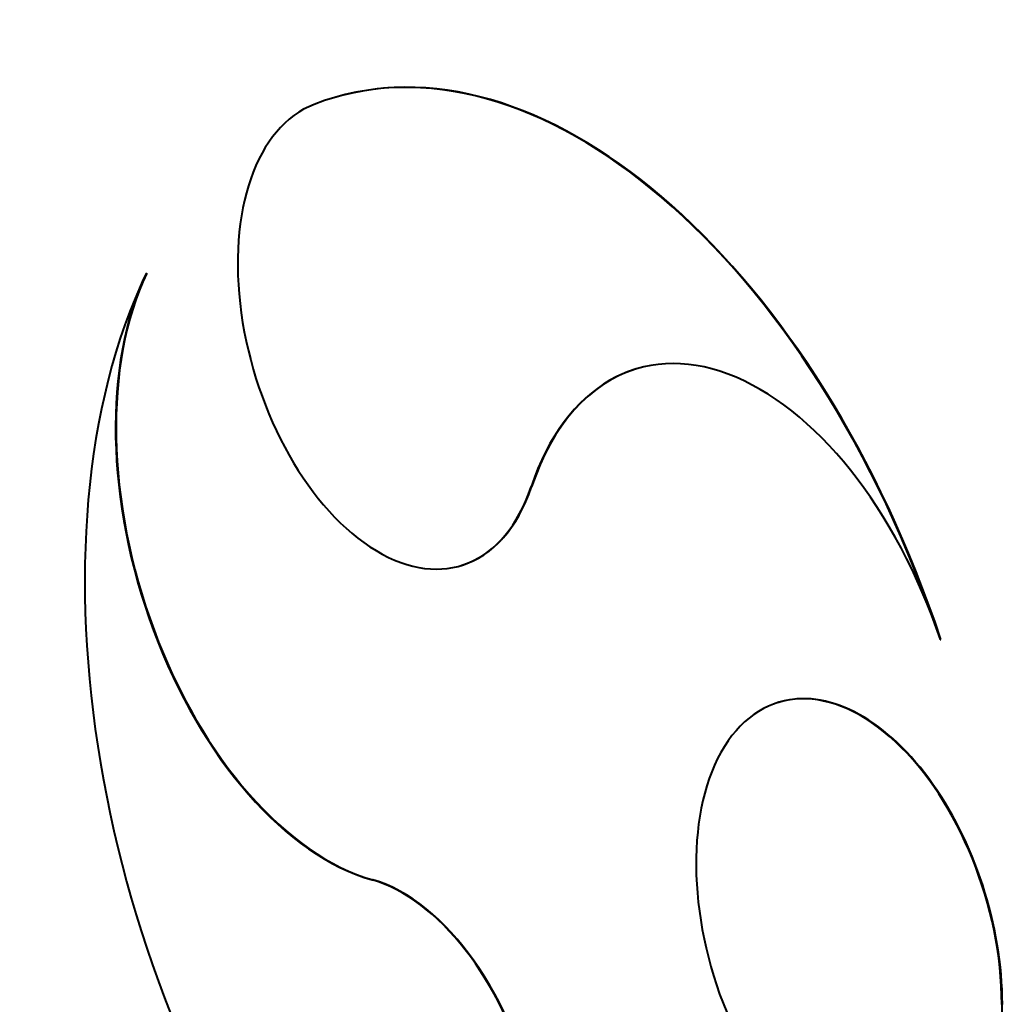
# Model space of a CAD drawing. Units: millimetres. Extents: x 196571 to 200788, y 23306 to 29383.
# Drawn here: x 199153 to 199288, y 24636 to 24772 of the extents above; entities that cross this region are included whole.
import ezdxf

# ---------------------------------------------------------------- set-up
doc = ezdxf.new("R2010")
doc.units = ezdxf.units.MM
doc.layers.add('Р-0.4', color=5, linetype='Continuous', lineweight=40)

msp = doc.modelspace()

# ---------------------------------------------------------------- linework, layer by layer
at = {"layer": 'Р-0.4'}
for p, q in [((199196, 24760.68), (199195.93, 24760.66)), ((199170.48, 24736.58), (199170.56, 24736.6)), ((199223.46, 24707.18), (199223.53, 24707.2)), ((199213.85, 24696.36), (199213.92, 24696.38)), ((199279.81, 24686.15), (199279.89, 24686.17)), ((199257.57, 24677.51), (199257.49, 24677.49)), ((199201.59, 24653.05), (199201.67, 24653.07))]:
    msp.add_line(p, q, dxfattribs=at)
for centre, major_axis, start_param, end_param in [((199225.15, 24665.02), (29.22, -95.64), 1.61312, 3.183916), ((199225.22, 24665.04), (29.22, -95.64), 1.61312, 3.141578), ((199204.11, 24728.24), (9.74, -31.88), 3.183916, 6.96901), ((199225.15, 24665.02), (29.22, -95.64), 3.707515, 5.278311), ((199197.81, 24700.8), (-14.61, 47.82), 0.565922, 2.78022), ((199197.89, 24700.82), (-14.61, 47.82), 0.565922, 2.78022), ((199252.48, 24675.58), (-14.61, 47.82), 4.754712, 6.96901), ((199252.56, 24675.61), (-14.61, 47.82), 6.283166, 6.96901), ((199204.18, 24728.26), (9.74, -31.88), 6.283139, 6.96901), ((199267.23, 24645.61), (9.74, -31.88), 1.089521, 4.874615), ((199267.31, 24645.63), (9.74, -31.88), 1.089521, 3.141574), ((199204.11, 24621.22), (9.74, -31.88), 5.278311, 9.063405), ((199204.18, 24621.24), (9.74, -31.88), 0.000009, 2.78022), ((199225.22, 24665.04), (29.22, -95.64), 0.000002, 1.089521)]:
    msp.add_ellipse(centre, major_axis=major_axis, ratio=0.585049, start_param=start_param, end_param=end_param, dxfattribs=at)

doc.saveas('drawing.dxf')
